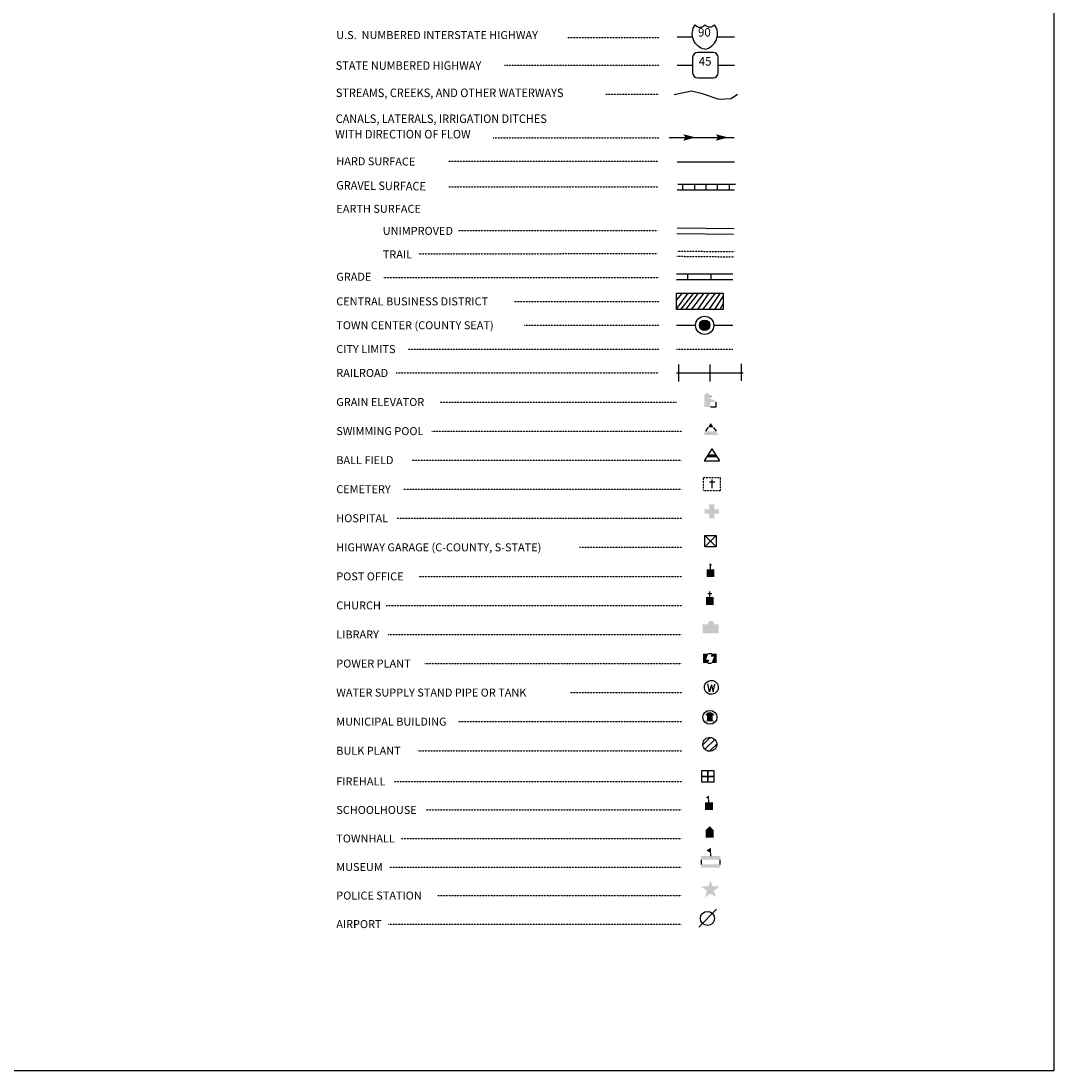
# Model space of a CAD drawing. Extents: x 1934460 to 1967844, y 16076946 to 16122989.
# Drawn here: x 1943274 to 1946447, y 16116229 to 16119454 of the extents above; entities that cross this region are included whole.
import ezdxf
from ezdxf.enums import TextEntityAlignment as Align

# ---------------------------------------------------------------- set-up
doc = ezdxf.new("R2010")
doc.units = 0
doc.header["$MEASUREMENT"] = 0
for name, pattern in [('DGN_STYLE_1', [0.00165, 0, -0.00165]), ('DGN_STYLE_2', [0.0011, 0, -0.0011]), ('DGN_STYLE_3', [0.0011, 0, -0.0011]), ('DGN_STYLE_5', [0.0011, 0, -0.0011])]:
    doc.linetypes.add(name, pattern=pattern)
for name, color, linetype in [('L10', 7, 'CONTINUOUS'), ('L11', 7, 'CONTINUOUS'), ('L13', 7, 'CONTINUOUS'), ('L14', 7, 'CONTINUOUS'), ('L16', 7, 'CONTINUOUS'), ('L17', 7, 'CONTINUOUS'), ('L18', 7, 'CONTINUOUS'), ('L2', 7, 'CONTINUOUS'), ('L21', 7, 'CONTINUOUS'), ('L4', 7, 'CONTINUOUS'), ('L5', 7, 'CONTINUOUS'), ('L6', 7, 'CONTINUOUS'), ('L7', 7, 'CONTINUOUS')]:
    doc.layers.add(name, color=color, linetype=linetype)
doc.styles.add('STYLE-FONT001', font='font001.shx')
doc.styles.add('STYLE-FONT002', font='font002.shx')

# ---------------------------------------------------------------- blocks, each defined once
blk = doc.blocks.new('TWN')
at = {"layer": 'L17', "color": 7, "linetype": 'CONTINUOUS'}
blk.add_circle((0, 0), 268, dxfattribs=at)
blk = doc.blocks.new('SWMPL')
at = {"layer": 'L17', "color": 7, "linetype": 'CONTINUOUS'}
for p, q in [((247, 389), (121, 191)), ((532, 390), (658, 191))]:
    blk.add_line(p, q, dxfattribs=at)
for points in [[(389, 613), (532, 390), (247, 389)], [(121, 191), (658, 191), (0, 0), (779, 0)]]:
    blk.add_solid(points, dxfattribs=at)
blk = doc.blocks.new('BLFLD')
at = {"layer": 'L17', "color": 7, "linetype": 'CONTINUOUS'}
for p, q in [((0, 605), (-389, 0)), ((0, 605), (390, 0)), ((-389, 0), (390, 0))]:
    blk.add_line(p, q, dxfattribs=at)
blk.add_solid([(-181, 323), (181, 323), (-272, 182), (272, 182)], dxfattribs=at)
blk = doc.blocks.new('CEM')
at = {"layer": 'L17', "color": 7, "linetype": 'CONTINUOUS'}
for p, q in [((-129, 119), (128, 119)), ((-4, -213), (-4, 226))]:
    blk.add_line(p, q, dxfattribs=at)
at = {"layer": 'L17', "color": 7, "linetype": 'DGN_STYLE_1', "flags": 128}
blk.add_lwpolyline([(-460, -321), (418, -321), (418, 326), (-460, 326), (-460, -321)], close=True, dxfattribs=at)
blk = doc.blocks.new('HOSP')
at = {"layer": 'L17', "linetype": 'CONTINUOUS'}
blk.add_hatch(color=7, dxfattribs=at).paths.add_polyline_path([(240, 0), (0, 0), (0, 240), (-240, 240), (-240, 472), (0, 472), (0, 713), (240, 713), (240, 472), (481, 472), (481, 240), (240, 240)])
at = {"layer": 'L17', "color": 7, "linetype": 'CONTINUOUS'}
for p, q in [((0, 712), (1, 713)), ((-240, 472), (-240, 472))]:
    blk.add_line(p, q, dxfattribs=at)
blk = doc.blocks.new('HWYG')
at = {"layer": 'L17', "color": 7, "linetype": 'CONTINUOUS'}
for p, q in [((-300, -298), (288, 283)), ((-300, 283), (288, -298))]:
    blk.add_line(p, q, dxfattribs=at)
at = {"layer": 'L17', "color": 7, "linetype": 'CONTINUOUS', "flags": 128}
blk.add_lwpolyline([(-300, -298), (-300, 283), (288, 283), (288, -298), (-300, -298)], close=True, dxfattribs=at)
blk = doc.blocks.new('PO_1')
at = {"layer": 'L17', "linetype": 'CONTINUOUS'}
h = blk.add_hatch(color=7, dxfattribs=at)
edge = h.paths.add_edge_path()
edge.add_arc((199, 619), 62.3, 0, 360)
at = {"layer": 'L17', "color": 7, "linetype": 'CONTINUOUS'}
blk.add_line((199, 389), (199, 556), dxfattribs=at)
at = {"layer": 'L17', "color": 7, "linetype": 'CONTINUOUS', "extrusion": (0, 0, -1)}
blk.add_solid([(0, 0), (0, 389), (-398, 0), (-398, 389)], dxfattribs=at)
blk = doc.blocks.new('CH')
at = {"layer": 'L17', "color": 7, "linetype": 'CONTINUOUS'}
for p, q in [((-98, 178), (101, 178)), ((0, 0), (0, 282))]:
    blk.add_line(p, q, dxfattribs=at)
at = {"layer": 'L17', "color": 7, "linetype": 'CONTINUOUS', "extrusion": (0, 0, -1)}
blk.add_solid([(195, -398), (195, 0), (-195, -398), (-195, 0)], dxfattribs=at)
blk = doc.blocks.new('LIB')
at = {"layer": 'L17', "linetype": 'CONTINUOUS'}
blk.add_hatch(color=7, dxfattribs=at).paths.add_polyline_path([(592, 447, 1.027794), (252, 448), (252, 448), (0, 447), (0, 0), (816, 0), (816, 448), (592, 447), (592, 447)], is_closed=False)
blk = doc.blocks.new('PPLT')
at = {"layer": 'L17', "linetype": 'CONTINUOUS'}
for points in [[(259, 0), (0, 0), (0, 477), (285, 477), (159, 166), (331, 166)], [(709, 0), (438, 0), (570, 325), (398, 325), (464, 477), (709, 477)]]:
    blk.add_hatch(color=7, dxfattribs=at).paths.add_polyline_path(points)
at = {"layer": 'L17', "color": 7, "linetype": 'CONTINUOUS'}
for p, q in [((259, 0), (438, 0)), ((464, 477), (285, 477))]:
    blk.add_line(p, q, dxfattribs=at)
blk = doc.blocks.new('WTR')
at = {"layer": 'L17', "color": 7, "linetype": 'CONTINUOUS'}
for p, q in [((-90, -231), (-173, 175)), ((1, 126), (-90, -231)), ((1, 126), (92, -231)), ((92, -231), (184, 167))]:
    blk.add_line(p, q, dxfattribs=at)
blk.add_ellipse((0, 0), major_axis=(178, -308), ratio=0.99935, dxfattribs=at)
blk = doc.blocks.new('MB')
at = {"layer": 'L17', "linetype": 'CONTINUOUS'}
blk.add_hatch(color=7, dxfattribs=at).paths.add_polyline_path([(-242, 94, -0.718342), (229, 95), (230, 94), (139, 94), (139, -171), (206, -171), (206, -212), (-209, -212), (-209, -171), (-142, -172), (-142, 94), (-242, 94), (-242, 93)], is_closed=False)
at = {"layer": 'L17', "color": 7, "linetype": 'CONTINUOUS'}
for p, q in [((227, 94), (229, 96)), ((-209, -172), (-208, -171))]:
    blk.add_line(p, q, dxfattribs=at)
blk.add_circle((0, 0), 356, dxfattribs=at)
blk = doc.blocks.new('BULK_1')
at = {"layer": 'L17', "color": 7, "linetype": 'CONTINUOUS'}
for p, q in [((-356, -34), (25, 348)), ((-248, -257), (257, 240)), ((-8, -357), (356, 8))]:
    blk.add_line(p, q, dxfattribs=at)
blk.add_ellipse((0, 0), major_axis=(178, -308), ratio=0.99935, dxfattribs=at)
blk = doc.blocks.new('FRHLL')
at = {"layer": 'L17', "color": 7, "linetype": 'CONTINUOUS', "flags": 128}
for points in [[(-297, -2), (-297, 297), (2, 297), (2, -2), (-297, -2)], [(2, -2), (2, 297), (308, 297), (308, -2), (2, -2)], [(-297, -300), (-297, -2), (2, -2), (2, -300), (-297, -300)], [(2, -300), (2, -2), (308, -2), (308, -300), (2, -300)]]:
    blk.add_lwpolyline(points, close=True, dxfattribs=at)
blk = doc.blocks.new('SCL')
at = {"layer": 'L17', "color": 7, "linetype": 'CONTINUOUS'}
blk.add_line((199, 398), (199, 547), dxfattribs=at)
for points in [[(41, 647), (199, 738), (199, 547)], [(0, 0), (0, 398), (398, 0), (398, 398)]]:
    blk.add_solid(points, dxfattribs=at)
blk = doc.blocks.new('TWNHL')
at = {"layer": 'L17', "linetype": 'CONTINUOUS'}
blk.add_hatch(color=7, dxfattribs=at).paths.add_polyline_path([(0, 0), (0, 389), (207, 588), (398, 389), (398, 0)])
blk = doc.blocks.new('MSM')
at = {"layer": 'L17', "color": 7, "linetype": 'CONTINUOUS'}
for p, q in [((0, 594), (2, 597)), ((491, 597), (491, 740)), ((0, 174), (0, 416))]:
    blk.add_line(p, q, dxfattribs=at)
at = {"layer": 'L17', "color": 7, "linetype": 'CONTINUOUS', "flags": 128}
blk.add_lwpolyline([(963, 174), (963, 416)], dxfattribs=at)
at = {"layer": 'L17', "color": 7, "linetype": 'CONTINUOUS', "extrusion": (0, 0, -1)}
blk.add_solid([(0, 597), (-963, 597), (0, 416), (-963, 416)], dxfattribs=at)
at = {"layer": 'L17', "color": 7, "linetype": 'CONTINUOUS'}
for points in [[(261, 889), (491, 1025), (491, 740)], [(0, 0), (963, 0), (0, 174), (963, 174)]]:
    blk.add_solid(points, dxfattribs=at)
blk = doc.blocks.new('PLC')
at = {"layer": 'L17', "linetype": 'CONTINUOUS'}
blk.add_hatch(color=7, dxfattribs=at).paths.add_polyline_path([(0, 0), (99, 340), (-199, 563), (174, 563), (273, 870), (381, 563), (738, 564), (447, 340), (564, 17), (273, 199)])
blk = doc.blocks.new('LFLD')
at = {"layer": 'L17', "color": 7, "linetype": 'CONTINUOUS'}
blk.add_line((-443, -435), (461, 469), dxfattribs=at)
blk.add_circle((-3, 5), 361, dxfattribs=at)
blk = doc.blocks.new('ELEV')
at = {"layer": 'L17', "linetype": 'CONTINUOUS'}
blk.add_hatch(color=7, dxfattribs=at).paths.add_polyline_path([(0, 0), (0, 555), (-41, 555), (149, 746), (348, 555), (307, 555), (307, 435), (597, 298), (597, 249), (315, 249), (315, 0)])
at = {"layer": 'L17', "color": 7, "linetype": 'CONTINUOUS'}
for p, q in [((340, 555), (344, 559)), ((597, 0), (597, 249)), ((315, 0), (597, 0))]:
    blk.add_line(p, q, dxfattribs=at)
blk = doc.blocks.new('CS')
at = {"layer": 'L18', "linetype": 'CONTINUOUS'}
h = blk.add_hatch(color=7, dxfattribs=at)
edge = h.paths.add_edge_path()
edge.add_arc((0, 0), 269, 0, 360)
at = {"layer": 'L18', "color": 7, "linetype": 'CONTINUOUS'}
blk.add_arc((0, 0), 466, 0, 360, dxfattribs=at)

msp = doc.modelspace()

# ---------------------------------------------------------------- linework, layer by layer
at = {"layer": 'L10', "color": 7, "linetype": 'CONTINUOUS'}
for p, q in [((1945287.1, 16118519.7), (1945345.7, 16118519.7)), ((1945401.7, 16118519.7), (1945460.3, 16118519.7))]:
    msp.add_line(p, q, dxfattribs=at)
at = {"layer": 'L11', "color": 220, "linetype": 'CONTINUOUS'}
for p, q in [((1945294.1, 16118346.9), (1945294.1, 16118399.4)), ((1945390.3, 16118346.9), (1945390.3, 16118399.4)), ((1945486.6, 16118348.6), (1945486.6, 16118401.1))]:
    msp.add_line(p, q, dxfattribs=at)
at = {"layer": 'L11', "color": 220, "linetype": 'CONTINUOUS', "flags": 128}
msp.add_lwpolyline([(1945287.1, 16118373.1), (1945491.8, 16118373.1)], dxfattribs=at)
at = {"layer": 'L13', "color": 7, "linetype": 'DGN_STYLE_3'}
for p, q in [((1944950.8, 16119403.9), (1945232.8, 16119403.9)), ((1944758.6, 16119318.4), (1945232.8, 16119318.4)), ((1945069.1, 16119229.4), (1945232.8, 16119229.4)), ((1944723.8, 16119095.1), (1945232.8, 16119095.2)), ((1944585.3, 16119024.1), (1945229.3, 16119024.1)), ((1944585.3, 16118945.3), (1945229.3, 16118945.3)), ((1944616.8, 16118810.7), (1945229.3, 16118810.7)), ((1944493.8, 16118739.6), (1945229.3, 16118739.7)), ((1944386.5, 16118666.3), (1945232.8, 16118666.3)), ((1944788, 16118593), (1945232.8, 16118593)), ((1944819.6, 16118519.7), (1945232.8, 16118519.7)), ((1944464.4, 16118446.4), (1945232.8, 16118446.4)), ((1944426.1, 16118373.1), (1945232.8, 16118373.1)), ((1944561.3, 16118283.9), (1945287.1, 16118283.9)), ((1944536.2, 16118194.6), (1945302.8, 16118194.6)), ((1944472.9, 16118105.4), (1945302.8, 16118105.4)), ((1944446.7, 16118016.1), (1945302.8, 16118016.1)), ((1944428.8, 16117926.9), (1945302.8, 16117926.9)), ((1944989.8, 16117837.6), (1945302.8, 16117837.6)), ((1944495.6, 16117748.4), (1945302.8, 16117748.4)), ((1944395.4, 16117659.1), (1945302.8, 16117659.1)), ((1944401.3, 16117569.9), (1945302.8, 16117569.9)), ((1944514.7, 16117480.6), (1945302.8, 16117480.6)), ((1944959.4, 16117391.4), (1945302.8, 16117391.4)), ((1944618, 16117302.1), (1945302.8, 16117302.1)), ((1944492.6, 16117212.8), (1945302.8, 16117212.9)), ((1944419.8, 16117118.4), (1945302.8, 16117118.4)), ((1944517.7, 16117030.9), (1945302.8, 16117030.9)), ((1944442.5, 16116943.2), (1945302.8, 16116943.2)), ((1944404.3, 16116855.6), (1945302.8, 16116855.6)), ((1944553.5, 16116767.9), (1945302.8, 16116767.9)), ((1944403.1, 16116680.2), (1945302.8, 16116680.2))]:
    msp.add_line(p, q, dxfattribs=at)
at = {"layer": 'L13', "color": 7, "linetype": 'CONTINUOUS'}
msp.add_line((1945264.6, 16119096.7), (1945464.6, 16119096.7), dxfattribs=at)
at = {"layer": 'L13', "color": 7, "linetype": 'CONTINUOUS', "flags": 128}
msp.add_lwpolyline([(1938794, 16122629.2), (1946446.7, 16122629.2), (1946446.7, 16116229), (1938794, 16116229), (1938794, 16122629.2)], close=True, dxfattribs=at)
at = {"layer": 'L13', "color": 7, "linetype": 'CONTINUOUS', "extrusion": (0, 0, -1)}
for points in [[(-1945308.1, 16119106.4), (-1945346.4, 16119096.8), (-1945314.6, 16119096.8), (-1945308.1, 16119086.5)], [(-1945408.1, 16119106.4), (-1945446.4, 16119096.8), (-1945414.6, 16119096.8), (-1945408.1, 16119086.5)]]:
    msp.add_solid(points, dxfattribs=at)
at = {"layer": 'L14', "color": 7, "linetype": 'CONTINUOUS'}
for p, q in [((1945322.1, 16118618.4), (1945287.1, 16118571.2)), ((1945304.6, 16118618.4), (1945287.1, 16118597.4)), ((1945339.6, 16118618.4), (1945299.3, 16118567.7)), ((1945353.6, 16118618.4), (1945315.1, 16118567.7)), ((1945371.1, 16118618.4), (1945332.6, 16118567.7)), ((1945386.8, 16118618.4), (1945351.8, 16118567.7)), ((1945406.1, 16118618.4), (1945367.6, 16118567.7)), ((1945421.8, 16118618.4), (1945386.8, 16118567.7)), ((1945430.6, 16118609.7), (1945404.3, 16118567.7)), ((1945430.6, 16118586.9), (1945420.1, 16118567.7))]:
    msp.add_line(p, q, dxfattribs=at)
at = {"layer": 'L14', "color": 7, "linetype": 'CONTINUOUS', "flags": 128}
msp.add_lwpolyline([(1945287.1, 16118567.7), (1945287.1, 16118618.4), (1945430.6, 16118618.4), (1945430.6, 16118567.7), (1945287.1, 16118567.7)], close=True, dxfattribs=at)
at = {"layer": 'L16', "color": 6, "linetype": 'CONTINUOUS'}
for p, q in [((1945287.1, 16118677.5), (1945460.3, 16118677.5)), ((1945322.1, 16118660), (1945322.1, 16118677.5)), ((1945393.8, 16118660), (1945393.8, 16118677.5))]:
    msp.add_line(p, q, dxfattribs=at)
at = {"layer": 'L16', "color": 6, "linetype": 'CONTINUOUS', "flags": 128}
msp.add_lwpolyline([(1945287.1, 16118660), (1945460.3, 16118660)], dxfattribs=at)
at = {"layer": 'L17', "color": 7, "linetype": 'CONTINUOUS'}
for p, q in [((1945288.7, 16118801.2), (1945462.2, 16118799.4)), ((1945288.9, 16118818.7), (1945463.9, 16118816.9))]:
    msp.add_line(p, q, dxfattribs=at)
at = {"layer": 'L2', "color": 6, "linetype": 'DGN_STYLE_2'}
msp.add_line((1945287.1, 16118446.4), (1945460.3, 16118446.4), dxfattribs=at)
at = {"layer": 'L21', "color": 1, "linetype": 'CONTINUOUS'}
for p, q in [((1945288.8, 16119406.2), (1945337.1, 16119406.2)), ((1945411.8, 16119406.2), (1945465.8, 16119406.2)), ((1945399.5, 16119357.7), (1945352.5, 16119357.7)), ((1945288.8, 16119318.4), (1945336.9, 16119318.4)), ((1945336.9, 16119342), (1945336.9, 16119295.1)), ((1945415.1, 16119295.1), (1945415.1, 16119342)), ((1945415.2, 16119318.4), (1945465.8, 16119318.4)), ((1945352.5, 16119279.4), (1945399.5, 16119279.4))]:
    msp.add_line(p, q, dxfattribs=at)
at = {"layer": 'L21', "color": 1, "linetype": 'CONTINUOUS', "extrusion": (0, 0, -1)}
for centre, radius, start, end in [((-1945384.4, 16119414.9), 48.6, 281.909, 34.859), ((-1945389.4, 16119454.1), 18.8, 217.3738, 322.2355)]:
    msp.add_arc(centre, radius, start, end, dxfattribs=at)
at = {"layer": 'L21', "color": 1, "linetype": 'CONTINUOUS'}
for centre, radius, start, end in [((1945359.5, 16119454.1), 18.8, 217.3738, 322.2355), ((1945364.5, 16119414.9), 48.6, 281.909, 34.859), ((1945352.4, 16119342.1), 15.7, 90, 180), ((1945399.4, 16119342.1), 15.7, 0, 90), ((1945352.4, 16119295.1), 15.7, 180, 270), ((1945399.4, 16119295.1), 15.7, 270, 0)]:
    msp.add_arc(centre, radius, start, end, dxfattribs=at)
at = {"layer": 'L4', "color": 3, "linetype": 'CONTINUOUS'}
msp.add_line((1945288.8, 16119021.9), (1945465.8, 16119021.9), dxfattribs=at)
at = {"layer": 'L5', "color": 1, "linetype": 'CONTINUOUS'}
for p, q in [((1945288.8, 16118935.8), (1945465.6, 16118935.8)), ((1945291.6, 16118953.3), (1945468.3, 16118953.3)), ((1945306.3, 16118935.8), (1945306.3, 16118953.3)), ((1945343.1, 16118935.8), (1945343.1, 16118953.3)), ((1945378.1, 16118935.8), (1945378.1, 16118953.3)), ((1945413.1, 16118935.8), (1945413.1, 16118953.3)), ((1945449.8, 16118935.8), (1945449.8, 16118953.3))]:
    msp.add_line(p, q, dxfattribs=at)
at = {"layer": 'L6', "color": 30, "linetype": 'DGN_STYLE_5'}
for p, q in [((1945288.9, 16118747.6), (1945465.6, 16118745.9)), ((1945288.7, 16118731.7), (1945465.5, 16118729.9))]:
    msp.add_line(p, q, dxfattribs=at)
at = {"layer": 'L7', "color": 140, "linetype": 'CONTINUOUS', "flags": 128}
msp.add_lwpolyline([(1945279.6, 16119228.7), (1945333.1, 16119239.6), (1945362.5, 16119232.8), (1945417.4, 16119214.7), (1945454.8, 16119216.6), (1945474.9, 16119230.1)], dxfattribs=at)

# ---------------------------------------------------------------- block references
at = {"layer": 'L17', "color": 7, "linetype": 'CONTINUOUS'}
for name, p, xscale, yscale, zscale, rotation in [('TWN', (1945373.7, 16118519.7), 0.05999840843437262, 0.05999840843437262, 0.05999840843437262, 5.692451480500292), ('SWMPL', (1945369.1, 16118182.7), 0.06010300607525106, 0.06010300607525106, 0.06010300607525106, 0.01331737316524856), ('BLFLD', (1945395.5, 16118103.4), 0.06010300607525106, 0.06010300607525106, 0.06010300607525106, 0.01331737316524856), ('HOSP', (1945388.6, 16117926.3), 0.06010300607525106, 0.06010300607525106, 0.06010300607525106, 0.01331737316524856), ('HWYG', (1945392, 16117857.1), 0.06010300607525106, 0.06010300607525106, 0.06010300607525106, 0.01331737316524856), ('PO_1', (1945379.6, 16117746.8), 0.06010300607525106, 0.06010300607525106, 0.06010300607525106, 0.01331737316524856), ('CH', (1945389.4, 16117684.6), 0.06010300607525106, 0.06010300607525106, 0.06010300607525106, 0.01331737316524856), ('LIB', (1945368.1, 16117573.9), 0.06010300607525106, 0.06010300607525106, 0.06010300607525106, 0.01331737316524856), ('PPLT', (1945368.2, 16117482.2), 0.06010300607525106, 0.06010300607525106, 0.06010300607525106, 0.01331737316524856), ('WTR', (1945394.3, 16117407.4), 0.06010300607525106, 0.06010300607525106, 0.06010300607525106, 0.01331737316524856), ('MB', (1945389.9, 16117315.4), 0.06010300607525106, 0.06010300607525106, 0.06010300607525106, 0.01331737316524856), ('BULK_1', (1945389.5, 16117232.6), 0.06010300607525106, 0.06010300607525106, 0.06010300607525106, 0.01331737316524856), ('FRHLL', (1945383.3, 16117133.8), 0.06010300607525106, 0.06010300607525106, 0.06010300607525106, 0.01331737316524856), ('SCL', (1945375, 16117030.4), 0.06010300607525106, 0.06010300607525106, 0.06010300607525106, 0.01331737316524856), ('TWNHL', (1945377, 16116945.5), 0.06010300607525106, 0.06010300607525106, 0.06010300607525106, 0.01331737316524856), ('MSM', (1945363.7, 16116853.1), 0.06010300607525106, 0.06010300607525106, 0.06010300607525106, 0.01331737316524856), ('PLC', (1945374.9, 16116761.9), 0.06010300607525106, 0.06010300607525106, 0.06010300607525106, 0.01331737316524856), ('LFLD', (1945382.6, 16116697.4), 0.06010300607525106, 0.06010300607525106, 0.06010300607525106, 0.01331737316524856)]:
    msp.add_blockref(name, p, dxfattribs=dict(at, xscale=xscale, yscale=yscale, zscale=zscale, rotation=rotation))
at = {"layer": 'L17', "color": 7, "linetype": 'CONTINUOUS', "xscale": 0.06010300445172947, "yscale": 0.06010300445172947, "zscale": 0.06010300445172947}
msp.add_blockref('ELEV', (1945372.7, 16118268.7), dxfattribs=at)
at = {"layer": 'L17', "color": 7, "linetype": 'DGN_STYLE_1', "xscale": 0.06010300607525106, "yscale": 0.06010300607525106, "zscale": 0.06010300607525106, "rotation": 0.01331737316524856}
msp.add_blockref('CEM', (1945396.8, 16118031.9), dxfattribs=at)
at = {"layer": 'L18', "color": 7, "linetype": 'CONTINUOUS', "xscale": 0.06010300445172947, "yscale": 0.06010300445172947, "zscale": 0.06010300445172947}
msp.add_blockref('CS', (1945373.7, 16118519.7), dxfattribs=at)

# ---------------------------------------------------------------- texts
at = {"layer": 'L13', "color": 7, "linetype": 'CONTINUOUS', "style": 'STYLE-FONT001'}
for s, height, rotation, width, p in [('U.S.  NUMBERED INTERSTATE HIGHWAY', 24.51, 0.0004, 1.002857, (1944242.3, 16119398.9)), ('STATE NUMBERED HIGHWAY', 26.261, 0.0004, 0.937625, (1944240.6, 16119304.4)), ('STREAMS, CREEKS, AND OTHER WATERWAYS', 26.26, 0.0004, 0.937546, (1944241, 16119220.6)), ('CANALS, LATERALS, IRRIGATION DITCHES', 26.26, 0.0004, 0.937546, (1944240.5, 16119141)), ('WITH DIRECTION OF FLOW', 26.26, 0.0004, 0.937546, (1944239, 16119093.6)), ('EARTH SURFACE', 24.51, 0.0001, 1.005711, (1944242.5, 16118865.1)), ('UNIMPROVED', 24.51, 0.0001, 1.005711, (1944385, 16118797.4)), ('TRAIL', 24.51, 0.0001, 1.005711, (1944385, 16118725.2)), ('GRADE', 24.51, 0.0004, 1.003263, (1944242.3, 16118656.5)), ('CENTRAL BUSINESS DISTRICT', 24.51, 0.0004, 1.003263, (1944242.3, 16118580.8)), ('TOWN CENTER (COUNTY SEAT)', 24.51, 0.0004, 1.003263, (1944242.3, 16118507.5)), ('CITY LIMITS', 24.51, 0.0004, 1.003263, (1944242.3, 16118434.2)), ('RAILROAD', 24.51, 0.0004, 1.003263, (1944242.3, 16118360.9)), ('GRAIN ELEVATOR', 24.51, 0.0001, 1.003263, (1944242.3, 16118271.6)), ('SWIMMING POOL', 24.51, 0.0004, 1.003263, (1944242.3, 16118182.3)), ('BALL FIELD', 24.51, 0.0004, 1.003263, (1944242.3, 16118093.1)), ('CEMETERY', 24.51, 0.0004, 1.003263, (1944242.3, 16118003.8)), ('HOSPITAL', 24.51, 0.0004, 1.003263, (1944242.3, 16117914.6)), ('HIGHWAY GARAGE (C-COUNTY, S-STATE)', 24.51, 0.0004, 1.003263, (1944242.3, 16117825.3)), ('POST OFFICE', 24.51, 0.0004, 1.003263, (1944242.3, 16117736.1)), ('CHURCH', 24.51, 0.0004, 1.003263, (1944242.3, 16117646.9)), ('LIBRARY', 24.51, 0.0004, 1.003263, (1944242.3, 16117557.6)), ('POWER PLANT', 24.51, 0.0004, 1.003263, (1944242.3, 16117468.3)), ('WATER SUPPLY STAND PIPE OR TANK', 24.51, 0.0004, 1.003263, (1944242.3, 16117379.1)), ('MUNICIPAL BUILDING', 24.51, 0.0004, 1.003263, (1944242.3, 16117289.8)), ('BULK PLANT', 24.51, 0.0004, 1.003263, (1944242.3, 16117200.6)), ('FIREHALL', 24.51, 0.0004, 1.003263, (1944242.3, 16117106.1)), ('SCHOOLHOUSE', 24.51, 0.0004, 1.003263, (1944242.3, 16117018.6)), ('TOWNHALL', 24.51, 0.0004, 1.003263, (1944242.3, 16116930.9)), ('MUSEUM', 24.51, 0.0004, 1.003263, (1944242.3, 16116843.3)), ('POLICE STATION', 24.51, 0.0004, 1.003263, (1944242.3, 16116755.6)), ('AIRPORT', 24.51, 0.0004, 1.003263, (1944242.3, 16116668))]:
    msp.add_text(s, height=height, rotation=rotation, dxfattribs=dict(at, width=width)).set_placement(p)
at = {"layer": 'L13', "color": 7, "linetype": 'DGN_STYLE_5', "style": 'STYLE-FONT001'}
for s, height, rotation, width, p in [('HARD SURFACE', 24.507, 359.6283, 1.005141, (1944242.3, 16119011.7)), ('GRAVEL SURFACE', 26.261, 359.3602, 0.936026, (1944242.2, 16118936.7))]:
    msp.add_text(s, height=height, rotation=rotation, dxfattribs=dict(at, width=width)).set_placement(p)
at = {"layer": 'L21', "color": 1, "linetype": 'DGN_STYLE_2', "style": 'STYLE-FONT002'}
for s, p in [('90', (1945372.9, 16119406.6)), ('45', (1945375.1, 16119317.4))]:
    msp.add_text(s, height=26, dxfattribs=at).set_placement(p, align=Align.CENTER)

doc.saveas('drawing.dxf')
